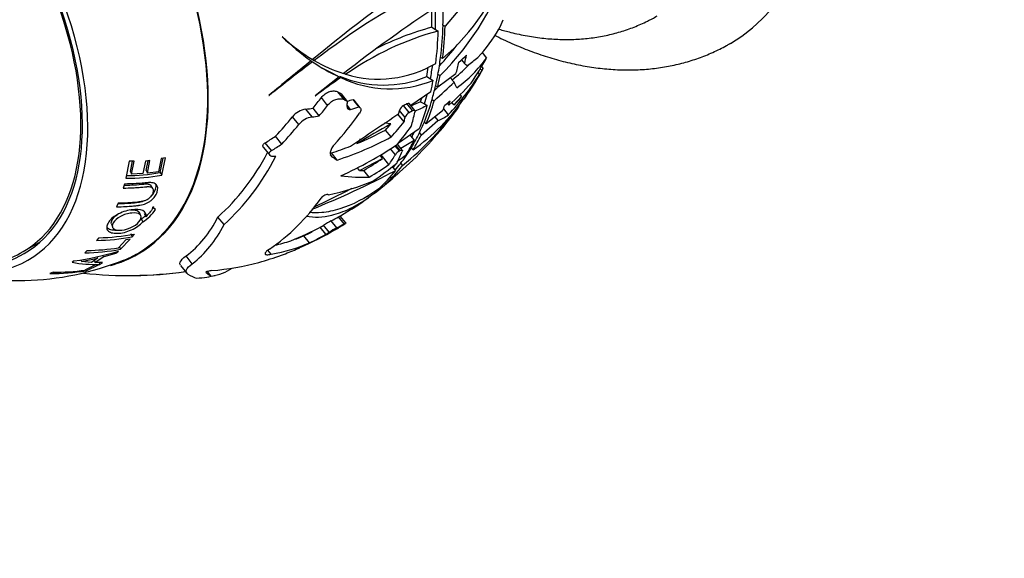
# Model space of a CAD drawing. Units: millimetres. Extents: x 0 to 744, y 0 to 1164.
# Drawn here: x 145 to 211, y 146 to 181 of the extents above; entities that cross this region are included whole.
import ezdxf
from ezdxf import colors
from ezdxf.entities.mleader import LeaderData, LeaderLine
from ezdxf.math import Vec2, Vec3

# ---------------------------------------------------------------- set-up
doc = ezdxf.new("R2010")
doc.units = ezdxf.units.MM
doc.layers.add('DV7_Défaut', color=7, linetype='Continuous')
doc.layers.add('Défaut', color=7, linetype='Continuous')

# ---------------------------------------------------------------- blocks, each defined once
blk = doc.blocks.new('_DOT')
at = {"color": 0}
blk.add_line((0, 0), (-1, 0), dxfattribs=at)
at = {"color": 0, "const_width": 0.333}
blk.add_lwpolyline([(-0.1665, 0, 1), (0.1665, 0, 1)], format="xyb", close=True, dxfattribs=at)
blk = doc.blocks.new('SE6')
at = {"layer": 'DV7_Défaut', "color": 7, "linetype": 'Continuous'}
for p, q in [((172.731, 180.71), (172.979, 180.566)), ((172.979, 180.566), (173.157, 180.464)), ((173.474, 180.852), (173.481, 180.859)), ((173.481, 180.859), (173.612, 180.783)), ((162.83, 180.084), (162.806, 180.083)), ((176.076, 179.032), (176.367, 178.671)), ((164.496, 178.766), (164.943, 178.508)), ((164.721, 178.486), (164.829, 178.423)), ((164.831, 178.572), (164.991, 178.48)), ((173.322, 178.713), (173.315, 178.709)), ((173.454, 178.637), (173.322, 178.713)), ((174.707, 178.557), (174.904, 178.311)), ((166.158, 177.674), (166.595, 177.421)), ((166.913, 177.667), (167.037, 177.595)), ((175.793, 177.71), (175.896, 177.582)), ((176.045, 177.838), (175.948, 177.96)), ((176.041, 178.114), (176.142, 177.989)), ((176.045, 177.838), (176.142, 177.989)), ((166.595, 177.421), (164.993, 176.168)), ((166.598, 177.434), (166.704, 177.373)), ((172.395, 177.445), (172.647, 177.299)), ((172.647, 177.299), (172.827, 177.195)), ((174.331, 177.619), (173.126, 176.75)), ((173.142, 177.585), (173.149, 177.59)), ((173.149, 177.59), (173.282, 177.513)), ((166.92, 175.915), (166.51, 176.425)), ((172.671, 176.433), (171.337, 175.529)), ((172.991, 176.827), (172.985, 176.824)), ((173.126, 176.75), (172.991, 176.827)), ((161.923, 176.191), (161.958, 176.197)), ((164.993, 176.168), (165.014, 176.167)), ((165.826, 175.537), (165.411, 176.053)), ((167.144, 175.8), (166.737, 176.307)), ((167.514, 175.926), (167.526, 175.919)), ((167.912, 175.43), (167.514, 175.926)), ((167.924, 175.424), (167.526, 175.919)), ((167.987, 175.376), (167.59, 175.87)), ((171.995, 175.777), (172.253, 175.628)), ((172.748, 175.914), (172.755, 175.919)), ((172.755, 175.919), (172.891, 175.84)), ((174.203, 175.577), (174.07, 175.742)), ((174.203, 175.577), (174.71, 176.122)), ((174.602, 176.256), (174.71, 176.122)), ((164.792, 174.765), (164.376, 175.282)), ((165.27, 174.835), (164.857, 175.348)), ((167.345, 175.272), (167.122, 175.549)), ((167.912, 175.43), (167.924, 175.424)), ((170.969, 174.729), (170.594, 175.196)), ((171.236, 175.066), (170.86, 175.534)), ((171.455, 175.186), (171.079, 175.654)), ((171.607, 175.193), (171.231, 175.66)), ((172.253, 175.628), (172.437, 175.522)), ((173.447, 175.182), (172.36, 174.311)), ((173.503, 175.307), (173.831, 174.899)), ((173.763, 175.677), (173.868, 175.547)), ((163.913, 174.265), (163.495, 174.785)), ((170.897, 174.435), (170.484, 174.95)), ((172.025, 173.562), (173.134, 174.536)), ((172.245, 174.454), (172.239, 174.45)), ((172.36, 174.311), (172.245, 174.454)), ((172.941, 174.776), (173.134, 174.536)), ((170.032, 173.439), (169.661, 173.9)), ((171.899, 173.971), (170.515, 173.038)), ((162.781, 172.968), (162.366, 173.484)), ((170.671, 172.697), (171.564, 173.222)), ((171.291, 173.561), (171.409, 173.414)), ((171.409, 173.414), (171.564, 173.222)), ((171.904, 173.7), (171.911, 173.704)), ((171.911, 173.704), (172.025, 173.562)), ((161.57, 172.74), (161.984, 172.224)), ((162.096, 172.534), (161.679, 173.053)), ((170.321, 172.262), (170.003, 172.658)), ((170.588, 172.515), (170.31, 172.86)), ((170.637, 172.543), (170.357, 172.891)), ((170.778, 172.564), (170.457, 172.963)), ((171.383, 172.729), (171.376, 172.725)), ((171.497, 172.587), (171.383, 172.729)), ((152.663, 171.843), (152.443, 170.699)), ((152.987, 171.844), (152.663, 171.843)), ((152.749, 171.156), (152.876, 171.844)), ((152.827, 170.982), (152.987, 171.844)), ((153.736, 171.847), (153.577, 171.018)), ((154.043, 171.871), (153.736, 171.847)), ((153.787, 171.217), (153.912, 171.861)), ((153.882, 171.045), (154.043, 171.871)), ((154.776, 172.013), (154.603, 171.134)), ((154.713, 171.079), (154.912, 172.035)), ((155.064, 172.058), (154.776, 172.013)), ((154.823, 170.906), (155.064, 172.058)), ((166.148, 172.094), (166.022, 172.252)), ((166.456, 171.912), (166.077, 172.384)), ((167.935, 171.222), (169.462, 172.012)), ((169.296, 172.218), (169.462, 172.012)), ((169.892, 171.609), (169.368, 172.261)), ((152.749, 171.156), (152.827, 170.982)), ((153.787, 171.217), (153.882, 171.045)), ((154.603, 171.134), (153.882, 171.045)), ((167.935, 171.222), (167.798, 171.393)), ((168.578, 170.776), (168.216, 171.227)), ((170.111, 171.467), (170.167, 171.397)), ((170.167, 171.397), (170.321, 171.206)), ((170.662, 171.683), (170.67, 171.688)), ((170.67, 171.688), (170.784, 171.547)), ((153.577, 171.018), (152.827, 170.982)), ((154.713, 171.079), (154.823, 170.906)), ((152.347, 170.321), (152.273, 170.055)), ((154.229, 170.02), (154.126, 170.204)), ((168.953, 169.829), (169, 169.77)), ((169.678, 170.339), (169.628, 170.402)), ((165.885, 169.605), (165.871, 169.612)), ((168.468, 169.516), (168.538, 169.429)), ((151.929, 169.049), (151.832, 168.811)), ((154.405, 168.623), (154.207, 168.784)), ((167.398, 168.664), (166.668, 168.194)), ((153.437, 168.221), (153.344, 168.425)), ((153.461, 168.011), (153.558, 167.805)), ((153.664, 168.359), (153.762, 168.156)), ((158.953, 167.632), (158.549, 168.135)), ((166.436, 167.423), (166.068, 167.88)), ((166.919, 167.685), (166.552, 168.141)), ((167.032, 167.741), (166.664, 168.198)), ((151.481, 167.686), (151.546, 167.475)), ((165.717, 166.992), (165.34, 167.46)), ((165.928, 167.129), (165.559, 167.587)), ((150.646, 166.763), (150.503, 166.584)), ((152.441, 166.616), (151.951, 166.097)), ((152.08, 165.994), (152.732, 166.667)), ((152.732, 166.667), (152.441, 166.616)), ((152.774, 167.04), (152.862, 166.822)), ((152.862, 166.822), (153.005, 167.001)), ((163.708, 166.674), (164.793, 167.16)), ((164.628, 166.424), (164.253, 166.89)), ((145.626, 165.838), (146.807, 166.519)), ((149.88, 165.915), (149.715, 165.763)), ((152.025, 166.151), (152.08, 165.994)), ((162.085, 165.663), (161.868, 165.932)), ((149.476, 165.303), (149.497, 165.19)), ((149.497, 165.19), (150.572, 165.405)), ((150.572, 165.405), (150.17, 165.126)), ((150.361, 165.239), (150.392, 165.113)), ((150.392, 165.113), (150.941, 165.496)), ((150.547, 165.503), (150.572, 165.405)), ((150.911, 165.601), (150.941, 165.496)), ((150.941, 165.496), (151.776, 165.731)), ((151.745, 165.824), (151.776, 165.731)), ((151.776, 165.731), (151.951, 165.879)), ((156.847, 165.04), (156.436, 165.552)), ((149.015, 165.221), (148.883, 165.132)), ((150.17, 165.126), (149.497, 165.19)), ((150.381, 164.936), (149.729, 164.619)), ((149.79, 164.66), (149.809, 164.577)), ((149.809, 164.577), (150.675, 164.984)), ((150.675, 164.984), (150.381, 164.936)), ((150.897, 165.112), (150.392, 165.113)), ((150.664, 165.113), (150.696, 164.996)), ((150.696, 164.996), (150.897, 165.112)), ((156.067, 164.929), (156.483, 164.411)), ((147.628, 164.473), (147.408, 164.39)), ((152.948, 164.268), (152.976, 164.268)), ((158.1, 164.218), (157.852, 164.526))]:
    blk.add_line(p, q, dxfattribs=at)
for centre, radius, start, end in [((160.474, 190.508), 18.246, 314.5862, 343.27931), ((164.084, 189.612), 14.431, 310.48993, 341.93475), ((203.966, 155.757), 39.34, 131.68431, 140.49493), ((241.332, 85.635), 120.376, 124.62642, 129.45891), ((195.735, 138.579), 50.423, 116.73755, 127.63836), ((227.54, 99.82), 98.671, 123.45471, 127.93504), ((178.273, 161.595), 19.551, 105.17041, 125.07691), ((177.959, 161.533), 19.877, 105.24929, 116.72916), ((173.933, 191.579), 15.999, 225.93704, 234.88174), ((171.339, 189.28), 12.529, 227.22569, 238.7008), ((160.173, 190.591), 18.034, 316.41293, 322.21602), ((428.608, -146.053), 418.284, 129.1136, 129.61072), ((230.518, 90.749), 109.553, 126.84188, 128.74239), ((171.432, 188.003), 11.635, 235.42202, 245.4329), ((169.721, 186.598), 9.395, 239.43142, 252.40321), ((169.188, 184.78), 7.501, 253.339, 300.53754), ((149.785, 212.281), 42.467, 306.58266, 307.76859), ((171.056, 188.373), 11.767, 241.53224, 245.4025), ((189.056, 144.262), 39.949, 124.02228, 127.00055), ((169.533, 184.407), 7.528, 247.15803, 292.34114), ((169.967, 184.189), 7.557, 244.42454, 292.24476), ((162.713, 188.211), 16.877, 311.3739, 318.43253), ((152.64, 191.249), 27, 325.49401, 329.21759), ((-176.478, 554.716), 514.88, 312.73306, 312.76489), ((184.339, 148.584), 29.864, 114.41481, 115.73069), ((163.246, 184.164), 14.216, 305.47907, 324.83174), ((164.566, 173.913), 1.382, 97.90606, 140.87186), ((171.16, 175.024), 0.592, 120.48821, 163.08397), ((158.14, 187.286), 20.189, 308.77616, 324.36038), ((171.539, 174.551), 0.598, 120.45911, 162.61143), ((152.64, 191.249), 27, 314.23858, 324.2777), ((183.937, 149.941), 28.047, 114.20592, 116.02987), ((165, 173.374), 1.406, 98.52911, 140.68464), ((-192.299, 710.179), 646.592, 303.793165, 304.136468), ((202.153, 116.066), 66.514, 118.88961, 121.1266), ((171.004, 171.809), 0.82, 120.56802, 146.44179), ((154.346, 189.655), 24.662, 308.44135, 313.96458), ((147.389, 206.999), 42.033, 303.35857, 304.2328), ((140.462, 228.531), 64.635, 292.11016, 297.5137), ((152.42, 184.751), 14.052, 270.09358, 279.84816), ((152.355, 184.684), 13.807, 270.51404, 279.83344), ((152.199, 191.391), 27.382, 307.85008, 311.91583), ((147.389, 206.999), 42.033, 294.63417, 298.46296), ((152.64, 191.249), 27, 303.16451, 305.49225), ((151.933, 170.333), 3.005, 302.72361, 325.33421), ((151.932, 170.427), 2.859, 322.67453, 325.824), ((151.932, 170.427), 2.859, 302.34441, 309.33281), ((169.508, 161.304), 7.421, 117.61332, 122.15287), ((152.93, 191.943), 27.451, 292.36412, 297.07105), ((152.64, 191.249), 27.586, 294.27855, 299.78166), ((169.629, 161.333), 6.877, 117.67175, 122.56803), ((154.752, 187.46), 23.248, 299.92193, 300.63981), ((150.285, 180.548), 13.966, 270.89196, 280.63418), ((150.412, 180.857), 14.096, 270.95195, 280.60224), ((149.512, 180.028), 14.267, 270.81646, 280.37086), ((149.655, 180.306), 14.393, 270.89409, 279.17989), ((156.511, 182.54), 18.056, 291.17138, 294.4356), ((145.3, 182.692), 18.766, 250.78466, 291.87505), ((146.637, 182.703), 17.643, 277.74682, 287.53052), ((150.375, 173.663), 8.433, 263.61328, 263.94152), ((150.375, 173.663), 8.433, 269.7645, 269.95134), ((147.533, 178.267), 13.878, 269.48403, 279.43817), ((147.707, 178.512), 14.04, 269.67619, 278.27871), ((150.429, 173.578), 8.587, 259.62745, 271.78045), ((152.64, 191.249), 27, 263.59358, 278.00985), ((152.681, 191.752), 27.485, 270.55544, 277.7643), ((152.71, 191.602), 27.336, 270.55708, 277.75166), ((152.64, 191.249), 27.586, 280.81739, 281.98851)]:
    blk.add_arc(centre, radius, start, end, dxfattribs=at)
for centre, major_axis, ratio, start_param, end_param in [((177.529, 205.619), (15, -25.981), 0.57735, 0.000881, 3.141537), ((142.033, 185.125), (11.225, -19.442), 0.57735, 0, 3.277168), ((142.033, 185.125), (11.2, -19.399), 0.57735, 0, 3.221855), ((136.376, 181.859), (9.575, -16.584), 0.57735, 0, 3.812118), ((136.376, 181.859), (9.325, -16.151), 0.57735, 0, 3.628858), ((136.376, 181.859), (9.25, -16.021), 0.57735, 0, 3.462818), ((154.627, 192.396), (13.334, -23.094), 0.57735, 0.754974, 0.831788), ((154.132, 192.11), (13.158, -22.791), 0.57735, 0.754568, 0.80808), ((154.132, 192.11), (13.334, -23.094), 0.57735, 0.754974, 0.821785), ((152.926, 190.969), (18.838, 19.251), 0.977103, 5.074641, 5.100377), ((154.132, 192.11), (13.459, -23.311), 0.57735, 0.653189, 0.755257), ((154.633, 192.4), (13.334, -23.094), 0.57735, 0.651972, 0.755104), ((154.633, 192.4), (13.426, -23.255), 0.57735, 0.652899, 0.755313), ((156.186, 195.577), (-20.01, 16.4), 0.689252, 3.10707, 3.237916), ((154.627, 192.396), (13.334, -23.094), 0.57735, 0.594951, 0.65194), ((155.548, 192.834), (12.755, -23.409), 0.633927, 0.576648, 0.616207), ((156.45, 195.451), (-19.316, 17.517), 0.586308, 3.021534, 3.203699), ((156.232, 195.969), (20.29, -15.444), 0.743962, -0.153033, -0.116925), ((156.162, 193.168), (12.678, -23.267), 0.633927, 0.590219, 0.618356), ((159.878, 197.278), (16.187, -19.434), 0.080325, -0.296164, -0.264401), ((152.632, 191.173), (26.858, -2.749), 0.956807, 5.809913, 5.884801), ((154.132, 192.11), (13.158, -22.791), 0.57735, 0.592382, 0.624281), ((154.132, 192.11), (13.334, -23.094), 0.57735, 0.594951, 0.641335), ((156.45, 195.451), (-18.856, 17.1), 0.586308, 3.030548, 3.125233), ((160.541, 196.037), (12.82, -21.155), 0.520773, 0.270159, 0.314801), ((154.132, 192.11), (13.459, -23.311), 0.57735, 0.55712, 0.596744), ((154.633, 192.4), (13.334, -23.094), 0.57735, 0.554937, 0.595037), ((154.633, 192.4), (13.426, -23.255), 0.57735, 0.556557, 0.596367), ((153.197, 192.094), (-22.491, 14.835), 0.816395, 3.005112, 3.159032), ((188.224, 159.449), (-25.032, 28.999), 0.029558, -0.943533, -0.930981), ((158.727, 195.988), (15.891, -20.412), 0.071878, 0.282467, 0.332697), ((156.467, 194.777), (17.922, -19.444), 0.298249, -0.695534, -0.681229), ((154.627, 192.396), (13.334, -23.094), 0.57735, 0.505263, 0.554937), ((148.099, 190.978), (1.408, -23.621), 0.936825, 0.793302, 0.832325), ((156.467, 194.777), (18.327, -19.883), 0.298249, -0.68427, -0.670358), ((148.222, 188.698), (13.435, -23.269), 0.57735, 0.678753, 0.695336), ((156.381, 196.571), (20.322, -14.285), 0.788675, -0.583691, -0.564954), ((154.132, 192.11), (13.158, -22.791), 0.57735, 0.501428, 0.514766), ((154.633, 192.4), (13.334, -23.094), 0.57735, 0.420126, 0.505351), ((154.132, 192.11), (13.334, -23.094), 0.57735, 0.505263, 0.539812), ((154.633, 192.4), (13.426, -23.255), 0.57735, 0.419024, 0.507336), ((154.661, 193.904), (21.114, -16.071), 0.743962, -0.159673, -0.136691), ((157.2, 194.212), (14.343, -22.074), 0.422167, 0.349537, 0.371549), ((155.549, 194.361), (19.371, -18.106), 0.547783, -0.067839, -0.041588), ((152.632, 191.173), (26.858, -2.749), 0.956807, -0.529102, -0.515083), ((156.381, 196.571), (20.322, -14.285), 0.788675, -0.713315, -0.691176), ((148.099, 190.978), (1.447, -24.286), 0.936825, 0.789314, 0.82724), ((156.381, 196.571), (20.842, -14.65), 0.788675, -0.58652, -0.559533), ((155.538, 195.373), (21.046, -14.793), 0.788675, -0.374386, -0.362541), ((152.64, 191.249), (13.793, -23.89), 0.57735, 0.50215, 0.552206), ((154.132, 192.11), (13.459, -23.311), 0.57735, 0.418641, 0.507939), ((155.548, 192.834), (12.755, -23.409), 0.633927, 0.444781, 0.465204), ((147.2, 190.337), (3.855, -22.981), 0.914579, 0.60775, 0.685871), ((156.381, 196.571), (20.842, -14.65), 0.788675, -0.703872, -0.682356), ((148.953, 190.884), (2.529, -25.556), 0.929922, 0.703399, 0.812136), ((151.164, 191.657), (-7.185, -25.961), 0.966309, 1.08717, 1.136486), ((152, 190.88), (13.786, -23.877), 0.57735, 0.537036, 0.552367), ((154.627, 192.396), (13.334, -23.094), 0.57735, 0.373281, 0.420126), ((155.906, 194.41), (18.46, -19.075), 0.390817, -0.142766, -0.066295), ((147.2, 190.337), (3.967, -23.648), 0.914579, 0.606115, 0.682011), ((154.609, 194.38), (22.141, -13.926), 0.833526, 5.749681, 5.841377), ((186.583, 154.847), (-30.29, 16.57), 0.365568, -0.807448, -0.791955), ((151.164, 191.657), (-7.025, -25.382), 0.966309, 1.09001, 1.110592), ((151.237, 191.124), (2.421, -27.204), 0.931782, 0.759707, 0.816565), ((154.132, 192.11), (13.334, -23.094), 0.57735, 0.373281, 0.39355), ((150.2, 192.924), (-13.253, -19.309), 0.975447, 1.134961, 1.169745), ((154.609, 194.38), (22.653, -14.248), 0.833526, 5.67684, 5.842492), ((185.425, 155.515), (16.919, -18.356), 0.42905, 3.212295, 3.247164), ((154.132, 192.11), (13.459, -23.311), 0.57735, 0.307758, 0.37224), ((154.633, 192.4), (13.334, -23.094), 0.57735, 0.308196, 0.373331), ((154.633, 192.4), (13.426, -23.255), 0.57735, 0.307876, 0.372558), ((150.2, 192.924), (-13.634, -19.864), 0.975447, 1.139195, 1.17299), ((154.609, 194.38), (22.141, -13.926), 0.833526, -0.611366, -0.553935), ((153.662, 193.414), (24.46, -11.555), 0.896351, 5.625838, 5.79706), ((152.64, 191.249), (13.793, -23.89), 0.57735, 0.360867, 0.407923), ((154.627, 192.396), (13.334, -23.094), 0.57735, 0.231375, 0.30819), ((145.116, 187.731), (10.174, -21.757), 0.739326, 0.219599, 0.509291), ((145.116, 187.731), (10.452, -22.352), 0.739326, 0.22226, 0.51911), ((152.988, 191.555), (18.221, -20.707), 0.201718, -0.564393, -0.540931), ((153.141, 192.488), (24.843, -10.049), 0.914158, 5.672086, 5.730491), ((151.64, 190.801), (11.262, -25.126), 0.760138, 0.434296, 0.469265), ((154.132, 192.11), (13.334, -23.094), 0.57735, 0.260219, 0.267981), ((153.417, 192.012), (18.892, -19.252), 0.415335, -0.384176, -0.364576), ((153.141, 192.488), (25.39, -10.27), 0.914158, 5.673438, 5.733831), ((152.659, 191.919), (27.465, -0.788), 0.961942, 5.369317, 5.442598), ((154.132, 192.11), (13.459, -23.311), 0.57735, 0.12959, 0.231658), ((154.633, 192.4), (13.426, -23.255), 0.57735, 0.1293, 0.231715), ((154.132, 192.11), (13.334, -23.094), 0.57735, 0.231375, 0.253353), ((154.633, 192.4), (13.334, -23.094), 0.57735, 0.195006, 0.231505), ((153.344, 192.133), (21.534, -17.166), 0.711535, 5.759482, 5.904177), ((153.417, 192.012), (19.303, -19.671), 0.415335, -0.484242, -0.361792), ((148.429, 189.096), (12.208, -23.872), 0.68441, 0.084496, 0.340938), ((154.132, 192.11), (13.459, -23.311), 0.57735, 0.055457, 0.073145), ((154.633, 192.4), (13.426, -23.255), 0.57735, 0.035817, 0.072768), ((143.49, 185.669), (12.466, -20.44), 0.512618, 0.047148, 0.308618), ((150.61, 188.361), (21.584, -15.171), 0.788675, -0.387659, -0.362251), ((143.49, 185.669), (12.809, -21.003), 0.512618, 0.052617, 0.307011), ((150.61, 188.361), (22.074, -15.516), 0.788675, -0.386842, -0.361998), ((152.64, 191.249), (13.793, -23.89), 0.57735, 0.012212, 0.040976), ((148.4, 186.574), (19.149, -17.368), 0.58616, -0.384877, -0.320005), ((148.4, 186.574), (19.149, -17.368), 0.58616, -0.298496, -0.262373), ((153.583, 191.057), (-5.335, -26.227), 0.962704, 0.634501, 0.657611), ((153.583, 191.057), (-5.453, -26.806), 0.962704, 0.640287, 0.686255), ((151.66, 190.683), (13.776, -23.86), 0.57735, 0.020622, 0.036392), ((148.4, 186.574), (19.602, -17.778), 0.58616, -0.417934, -0.262408), ((136.376, 181.859), (9.575, -16.584), 0.57735, 5.61266, 6.283185), ((136.376, 181.859), (9.325, -16.151), 0.57735, 5.79592, 6.283185), ((136.376, 181.859), (9.25, -16.021), 0.57735, 5.96196, 6.283185), ((142.033, 185.125), (11.225, -19.442), 0.57735, 6.130023, 6.283185), ((142.033, 185.125), (11.2, -19.399), 0.57735, 6.202883, 6.283185), ((149.627, 186.963), (21.464, -15.088), 0.788675, -0.570594, -0.499609), ((147.235, 185.512), (18.891, -17.799), 0.536985, -0.278725, -0.260099), ((143.3, 182.556), (-16.407, 17.627), 0.317656, 2.922591, 3.104479), ((148.491, 186.12), (20.209, -16.347), 0.700064, -0.627692, -0.47322), ((142.113, 182.449), (15.329, -18.338), 0.088462, -0.251896, -0.128309), ((142.873, 182.261), (-16.139, 17.537), 0.295079, -3.404896, -3.322584), ((142.71, 183.159), (15.43, -18.939), 0.030317, -0.190627, -0.044039)]:
    blk.add_ellipse(centre, major_axis=major_axis, ratio=ratio, start_param=start_param, end_param=end_param, dxfattribs=at)
for points, knots in [([(177.198, 180.588), (177.455, 180.51), (178.08, 180.339), (179.07, 180.126), (180.159, 179.97), (181.231, 179.896), (182.28, 179.904), (183.301, 179.992), (184.29, 180.157), (185.247, 180.4), (186.159, 180.715), (186.99, 181.076), (187.446, 181.332), (187.678, 181.464)], [0, 0, 0, 0, 0.070641, 0.171354, 0.271024, 0.36943, 0.466417, 0.561921, 0.655972, 0.74869, 0.840268, 0.930955, 1, 1, 1, 1]), ([(176.916, 180.177), (176.953, 180.158), (177.38, 179.945), (178.2, 179.563), (179.379, 179.088), (180.557, 178.689), (181.731, 178.368), (182.896, 178.125), (184.047, 177.963), (185.18, 177.881), (186.29, 177.88), (187.373, 177.959), (188.427, 178.115), (189.445, 178.348), (190.431, 178.654), (191.366, 179.033), (192.09, 179.38), (192.443, 179.595), (192.541, 179.655)], [0, 0, 0, 0, 0.006854, 0.079686, 0.152428, 0.224971, 0.297183, 0.36892, 0.440036, 0.510402, 0.579918, 0.648532, 0.716241, 0.783098, 0.8492, 0.914684, 0.979712, 1, 1, 1, 1]), ([(165.411, 176.053), (165.481, 176.146), (165.568, 176.23), (165.759, 176.367), (165.863, 176.419), (166.069, 176.483), (166.17, 176.496), (166.356, 176.485), (166.438, 176.462), (166.51, 176.425)], [0, 0, 0, 0, 0.25, 0.25, 0.5, 0.5, 0.75, 0.75, 1, 1, 1, 1]), ([(165.826, 175.537), (165.896, 175.629), (165.983, 175.713), (166.173, 175.85), (166.277, 175.902), (166.482, 175.968), (166.582, 175.982), (166.767, 175.973), (166.849, 175.951), (166.92, 175.915)], [0, 0, 0, 0, 0.25, 0.25, 0.5, 0.5, 0.75, 0.75, 1, 1, 1, 1]), ([(171.079, 175.654), (171.137, 175.687), (171.187, 175.693), (171.222, 175.67), (171.227, 175.666), (171.231, 175.66)], [0, 0, 0, 0, 0.845083, 0.845083, 1, 1, 1, 1]), ([(167.113, 175.456), (167.107, 175.39), (167.127, 175.334), (167.21, 175.266), (167.273, 175.253), (167.345, 175.272)], [0, 0, 0, 0, 0.5, 0.5, 1, 1, 1, 1]), ([(167.924, 175.424), (167.987, 175.396), (168.023, 175.337), (168.032, 175.187), (168.002, 175.095), (167.941, 175.01)], [0, 0, 0, 0, 0.5, 0.5, 1, 1, 1, 1]), ([(171.455, 175.186), (171.513, 175.219), (171.563, 175.225), (171.622, 175.187), (171.631, 175.143), (171.618, 175.087)], [0, 0, 0, 0, 0.5, 0.5, 1, 1, 1, 1]), ([(161.569, 172.741), (161.559, 172.754), (161.55, 172.768), (161.529, 172.825), (161.53, 172.873), (161.576, 172.97), (161.622, 173.019), (161.679, 173.053)], [0, 0, 0, 0, 0.161813, 0.161813, 0.580906, 0.580906, 1, 1, 1, 1]), ([(162.205, 172.146), (162.085, 172.139), (161.989, 172.187), (161.945, 172.308), (161.947, 172.356), (161.993, 172.452), (162.039, 172.5), (162.096, 172.534)], [0, 0, 0, 0, 0.5, 0.5, 0.75, 0.75, 1, 1, 1, 1]), ([(166.254, 172.915), (166.181, 172.835), (166.122, 172.749), (166.037, 172.582), (166.011, 172.501), (165.994, 172.351), (166.003, 172.285), (166.053, 172.172), (166.093, 172.127), (166.148, 172.094)], [0, 0, 0, 0, 0.25, 0.25, 0.5, 0.5, 0.75, 0.75, 1, 1, 1, 1]), ([(170.637, 172.543), (170.694, 172.575), (170.741, 172.586), (170.791, 172.561), (170.793, 172.526), (170.773, 172.478)], [0, 0, 0, 0, 0.5, 0.5, 1, 1, 1, 1]), ([(151.832, 168.811), (152.263, 168.817), (152.603, 168.839), (152.985, 168.872), (153.092, 168.883), (153.22, 168.897), (153.257, 168.902), (153.306, 168.908), (153.321, 168.91), (153.341, 168.913), (153.348, 168.914), (153.357, 168.916), (153.36, 168.916), (153.366, 168.917), (153.362, 168.916), (153.521, 168.941), (153.653, 168.977), (153.829, 169.049), (153.893, 169.08), (153.983, 169.133), (154.013, 169.153), (154.071, 169.193), (154.103, 169.218), (154.219, 169.314), (154.298, 169.399), (154.428, 169.583), (154.481, 169.69), (154.583, 169.996), (154.568, 170.155), (154.42, 170.328), (154.348, 170.369), (154.204, 170.403), (154.15, 170.41), (154.061, 170.415), (154.029, 170.415), (153.98, 170.414), (153.964, 170.414), (153.938, 170.413), (153.929, 170.412), (153.912, 170.411), (153.896, 170.41), (153.877, 170.409), (153.837, 170.405), (153.742, 170.396), (153.704, 170.392), (153.639, 170.386), (153.616, 170.384), (153.579, 170.381), (153.566, 170.379), (153.54, 170.377), (153.521, 170.375), (153.385, 170.364), (153.258, 170.354), (152.867, 170.331), (152.606, 170.323), (152.347, 170.321)], [0, 0, 0, 0, 0.125, 0.125, 0.1875, 0.1875, 0.21875, 0.21875, 0.234375, 0.234375, 0.242188, 0.242188, 0.246094, 0.246094, 0.25, 0.25, 0.3125, 0.3125, 0.34375, 0.34375, 0.359375, 0.359375, 0.375, 0.375, 0.4375, 0.4375, 0.5, 0.5, 0.625, 0.625, 0.6875, 0.6875, 0.71875, 0.71875, 0.734375, 0.734375, 0.742188, 0.742188, 0.746094, 0.746094, 0.75, 0.75, 0.78125, 0.78125, 0.796875, 0.796875, 0.804688, 0.804688, 0.808594, 0.808594, 0.8125, 0.8125, 0.875, 0.875, 1, 1, 1, 1]), ([(152.273, 170.055), (152.487, 170.056), (152.703, 170.063), (153.028, 170.08), (153.136, 170.086), (153.299, 170.099), (153.353, 170.103), (153.434, 170.11), (153.462, 170.112), (153.502, 170.116), (153.516, 170.117), (153.543, 170.12), (153.551, 170.121), (153.646, 170.13), (153.71, 170.136), (153.789, 170.143), (153.813, 170.145), (153.843, 170.147), (153.853, 170.148), (153.87, 170.149), (153.871, 170.149), (154, 170.155), (154.085, 170.141), (154.202, 170.07), (154.238, 170.021), (154.266, 169.895), (154.259, 169.822), (154.195, 169.632), (154.146, 169.547), (154.051, 169.435), (154.015, 169.4), (153.936, 169.335), (153.888, 169.301), (153.805, 169.253), (153.757, 169.231), (153.676, 169.203), (153.647, 169.194), (153.601, 169.182), (153.586, 169.179), (153.554, 169.171), (153.528, 169.166), (153.488, 169.158), (153.446, 169.152), (153.367, 169.141), (153.338, 169.137), (153.275, 169.13), (153.231, 169.125), (152.777, 169.079), (152.351, 169.055), (151.929, 169.049)], [0, 0, 0, 0, 0.125, 0.125, 0.1875, 0.1875, 0.21875, 0.21875, 0.234375, 0.234375, 0.242188, 0.242188, 0.25, 0.25, 0.28125, 0.28125, 0.296875, 0.296875, 0.304688, 0.304688, 0.3125, 0.3125, 0.375, 0.375, 0.4375, 0.4375, 0.5, 0.5, 0.5625, 0.5625, 0.59375, 0.59375, 0.625, 0.625, 0.65625, 0.65625, 0.671875, 0.671875, 0.679688, 0.679688, 0.6875, 0.6875, 0.71875, 0.71875, 0.734375, 0.734375, 0.75, 0.75, 1, 1, 1, 1]), ([(152.327, 170.241), (152.498, 170.245), (152.885, 170.256), (153.371, 170.289), (153.793, 170.345), (154.036, 170.313), (154.11, 170.239), (154.129, 170.205)], [0, 0, 0, 0, 0.256623, 0.582308, 0.74362, 0.902482, 1, 1, 1, 1]), ([(154.123, 169.518), (154.269, 169.664), (154.43, 169.952), (154.461, 170.216), (154.435, 170.315)], [0, 0, 0, 0, 0.556452, 1, 1, 1, 1]), ([(169.217, 169.999), (168.319, 169.373), (167.458, 168.932), (166.427, 168.607), (166.223, 168.554), (165.823, 168.472), (165.627, 168.443), (165.149, 168.4), (164.872, 168.402), (164.604, 168.43)], [0, 0, 0, 0, 0.5333614, 0.5333614, 0.6667018, 0.6667018, 0.8000421, 0.8000421, 1, 1, 1, 1]), ([(151.917, 169.014), (152.206, 169.025), (152.665, 169.045), (153.19, 169.091), (153.455, 169.146), (153.542, 169.172)], [0, 0, 0, 0, 0.528872, 0.843506, 1, 1, 1, 1]), ([(164.408, 168.199), (164.938, 168.092), (165.502, 168.111), (166.486, 168.349), (166.887, 168.495), (167.702, 168.887), (168.116, 169.133), (168.538, 169.429)], [0, 0, 0, 0, 0.438411, 0.438411, 0.719206, 0.719206, 1, 1, 1, 1]), ([(165.871, 169.612), (165.825, 169.633), (165.734, 169.619), (165.588, 169.552), (165.54, 169.523), (165.456, 169.459), (165.42, 169.424), (165.397, 169.391)], [0, 0, 0, 0, 0.5, 0.5, 0.75, 0.75, 1, 1, 1, 1]), ([(153.762, 168.156), (153.813, 168.341), (153.747, 168.476), (153.388, 168.648), (153.128, 168.663), (152.63, 168.588), (152.469, 168.548), (152.155, 168.438), (151.995, 168.364), (151.577, 168.124), (151.379, 167.94), (151.203, 167.633), (151.172, 167.541), (151.168, 167.377), (151.192, 167.308), (151.309, 167.177), (151.39, 167.128), (151.598, 167.065), (151.719, 167.051), (152.032, 167.059), (152.188, 167.08), (152.501, 167.156), (152.652, 167.208), (153.139, 167.427), (153.388, 167.603), (153.558, 167.805)], [0, 0, 0, 0, 0.125, 0.125, 0.25, 0.25, 0.3125, 0.3125, 0.375, 0.375, 0.5, 0.5, 0.5625, 0.5625, 0.625, 0.625, 0.6875, 0.6875, 0.75, 0.75, 0.8125, 0.8125, 0.875, 0.875, 1, 1, 1, 1]), ([(152.742, 168.6), (152.745, 168.601), (152.984, 168.624), (153.235, 168.578), (153.329, 168.453), (153.342, 168.423)], [0, 0, 0, 0, 0.009997, 0.785904, 1, 1, 1, 1]), ([(154.207, 168.784), (154.208, 168.732), (154.196, 168.678), (154.168, 168.618), (154.154, 168.595), (154.126, 168.555), (154.115, 168.54), (154.098, 168.517), (154.092, 168.509), (154.079, 168.493), (154.069, 168.481), (154.006, 168.405), (153.906, 168.296), (153.762, 168.156)], [0, 0, 0, 0, 0.25, 0.25, 0.375, 0.375, 0.4375, 0.4375, 0.46875, 0.46875, 0.5, 0.5, 1, 1, 1, 1]), ([(151.602, 167.746), (151.697, 167.91), (151.854, 168.05), (152.205, 168.237), (152.326, 168.287), (152.575, 168.362), (152.708, 168.387), (153.086, 168.425), (153.269, 168.391), (153.477, 168.212), (153.487, 168.093), (153.301, 167.77), (153.146, 167.628), (152.674, 167.366), (152.424, 167.288), (151.909, 167.239), (151.728, 167.275), (151.515, 167.459), (151.507, 167.583), (151.602, 167.746)], [0, 0, 0, 0, 0.125, 0.125, 0.1875, 0.1875, 0.25, 0.25, 0.375, 0.375, 0.5, 0.5, 0.625, 0.625, 0.75, 0.75, 0.875, 0.875, 1, 1, 1, 1]), ([(166.552, 168.141), (166.609, 168.174), (166.649, 168.194), (166.663, 168.198), (166.664, 168.198), (166.664, 168.198)], [0, 0, 0, 0, 0.841049, 0.841049, 1, 1, 1, 1]), ([(151.17, 167.481), (151.176, 167.473), (151.233, 167.4), (151.403, 167.294), (151.67, 167.267), (151.82, 167.271), (151.829, 167.272)], [0, 0, 0, 0, 0.056826, 0.51556, 0.972703, 1, 1, 1, 1]), ([(166.919, 167.685), (166.976, 167.717), (167.016, 167.737), (167.04, 167.744), (167.024, 167.731), (166.986, 167.705)], [0, 0, 0, 0, 0.5, 0.5, 1, 1, 1, 1]), ([(161.972, 166.014), (161.868, 165.944), (161.789, 165.88), (161.712, 165.797), (161.694, 165.772), (161.673, 165.728), (161.67, 165.709), (161.68, 165.676), (161.693, 165.663), (161.733, 165.645), (161.761, 165.638), (161.866, 165.631), (161.964, 165.64), (162.085, 165.663)], [0, 0, 0, 0, 0.25, 0.25, 0.375, 0.375, 0.5, 0.5, 0.625, 0.625, 0.75, 0.75, 1, 1, 1, 1]), ([(156.064, 164.933), (156.016, 164.992), (156.011, 165.064), (156.1, 165.265), (156.231, 165.4), (156.436, 165.552)], [0, 0, 0, 0, 0.4188007, 0.4188007, 1, 1, 1, 1]), ([(156.555, 164.352), (156.443, 164.42), (156.413, 164.513), (156.515, 164.749), (156.644, 164.886), (156.847, 165.04)], [0, 0, 0, 0, 0.5, 0.5, 1, 1, 1, 1]), ([(158.127, 164.58), (158.053, 164.574), (157.952, 164.554), (157.834, 164.522), (157.8, 164.51), (157.755, 164.489), (157.745, 164.48), (157.751, 164.474)], [0, 0, 0, 0, 0.5, 0.5, 0.75, 0.75, 1, 1, 1, 1])]:
    blk.add_open_spline(points, degree=3, knots=knots, dxfattribs=at)
for points, degree in [([(176.045, 177.838), (175.971, 177.709), (175.896, 177.582)], 2), ([(172.891, 175.84), (173.37, 176.282), (173.815, 176.69), (174.226, 177.069)], 3), ([(167.526, 175.919), (167.552, 175.908), (167.573, 175.891), (167.59, 175.87)], 3), ([(170.547, 174.993), (170.571, 175.094), (170.594, 175.196)], 2), ([(171.236, 175.066), (171.346, 175.126), (171.455, 175.186)], 2), ([(173.117, 174.503), (173.126, 174.519), (173.134, 174.536)], 2), ([(170.588, 172.515), (170.613, 172.529), (170.637, 172.543)], 2), ([(162.389, 172.157), (162.297, 172.151), (162.205, 172.146)], 2), ([(151.486, 167.689), (151.464, 167.766), (151.481, 167.858), (151.537, 167.955)], 3), ([(151.537, 167.955), (151.6, 168.067), (151.714, 168.184), (151.864, 168.287)], 3), ([(153.408, 167.957), (153.426, 167.975), (153.444, 167.993), (153.461, 168.011)], 3), ([(165.422, 167.5), (165.491, 167.543), (165.559, 167.587)], 2)]:
    blk.add_open_spline(points, degree=degree, dxfattribs=at)

msp = doc.modelspace()

# ---------------------------------------------------------------- block references
at = {"layer": 'Défaut'}
msp.add_blockref('SE6', (0, 0), dxfattribs=at)

# ---------------------------------------------------------------- leaders
at = {"layer": 'Défaut', "color": 7, "linetype": 'Continuous'}
ml = msp.add_multileader_mtext('Standard', dxfattribs=at)
ml.set_content('{\\pxsm0.9;\\fSolid Edge ISO|b1||i0||c0|p34;\\W1.;09/05/2016\\P}', color=256)
ml.set_leader_properties()
ml.set_arrow_properties(name='DOT')
ml.build(insert=Vec2(0, 0))
ml.multileader.update_dxf_attribs({"leader_type": 0, "dogleg_length": 0, "arrow_head_size": 12})
ctx = ml.context
ctx.base_point, ctx.char_height, ctx.arrow_head_size, ctx.landing_gap_size = Vec3(656.602, 1156.973), 12, 12, 4.2
notes = []
notes.append((ctx, [(0, (0, 0, 0), (0, 0), (1, 0), 1, [])]))
ctx.mtext.insert = Vec3(658.602, 1163.093)
for ctx, leaders in notes:
    for number, flags, end, landing, length, lines in leaders:
        leader = LeaderData()
        leader.index, (leader.has_last_leader_line, leader.has_dogleg_vector, leader.attachment_direction) = number, flags
        leader.last_leader_point, leader.dogleg_vector, leader.dogleg_length = Vec3(end), Vec3(landing), length
        for number, points, colour, breaks in lines:
            line = LeaderLine()
            line.index, line.vertices, line.color, line.breaks = number, Vec3.list(points), colors.encode_raw_color(colour), breaks
            leader.lines.append(line)
        ctx.leaders.append(leader)

doc.saveas('drawing.dxf')
